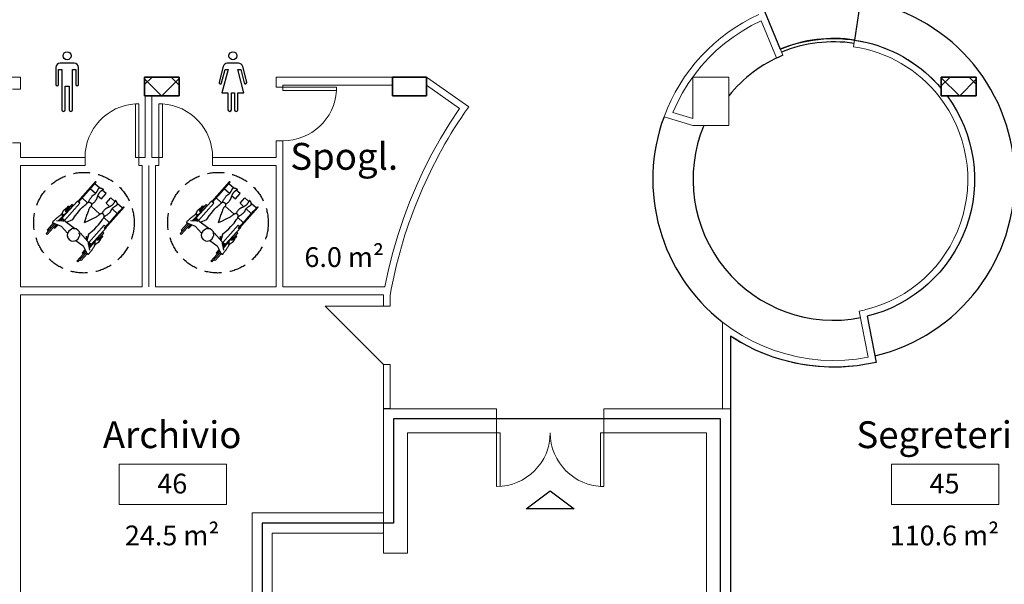
# Model space of a CAD drawing. Units: millimetres. Extents: x -14356 to 77379, y -15083 to 24989.
# Drawn here: x 50037 to 51506, y 3392 to 4233 of the extents above; entities that cross this region are included whole.
import ezdxf

# ---------------------------------------------------------------- set-up
doc = ezdxf.new("R2010")
doc.units = ezdxf.units.MM
doc.linetypes.add('HIDDEN', pattern=[0.375, 0.25, -0.125])
for name, color, linetype, lineweight in [('A-AREAIDM', 2, 'Continuous', 9), ('A-DOORSYM', 1, 'Continuous', 9), ('A-WALL', 2, 'Continuous', 9), ('S-COLSPRM', 6, 'Continuous', 9)]:
    doc.layers.add(name, color=color, linetype=linetype, lineweight=lineweight)
for name, color, linetype in [('arredamento', 6, 'Continuous'), ('simboli', 2, 'Continuous'), ('SUL', 30, 'Continuous')]:
    doc.layers.add(name, color=color, linetype=linetype)
doc.layers.add('superfici', color=84, linetype='Continuous', plot=False)
doc.layers.add('zcostruz', color=21, linetype='Continuous', plot=False)

# ---------------------------------------------------------------- blocks, each defined once
blk = doc.blocks.new('M_Doppio riquadro - 1600 x 2100 mm_1-261-Livello 2')
at = {"layer": 'A-DOORSYM', "lineweight": 18}
for p, q in [((-80, 98), (-74.9, 98)), ((-80, 18), (-80, 98)), ((-74.9, 18), (-74.9, 98)), ((74.9, 18), (74.9, 97.8)), ((80, 18), (80, 98)), ((-80, 18), (-74.9, 18)), ((80, 18), (74.9, 18))]:
    blk.add_line(p, q, dxfattribs=at)
at = {"layer": 'A-DOORSYM'}
for centre, start, end in [((-80, 18), 0, 90), ((80, 18), 90, 180)]:
    blk.add_arc(centre, 80, start, end, dxfattribs=at)
blk = doc.blocks.new('M_Cemento-Rettangolare-Pilastro-var - 300 x 450 mm_1-5-Livello 2')
at = {"layer": 'S-COLSPRM'}
h = blk.add_hatch(dxfattribs=at)
h.set_pattern_fill('FP1_11', color=256, style=0, pattern_type=2)
h.set_pattern_definition([(45, (-47.747, 25.575), (-21.213, 21.213), []), (135, (-47.747, 25.575), (-21.213, -21.213), [])])
h.paths.add_polyline_path([(25.75, 14), (-25.75, 14), (-25.75, -14), (25.75, -14)], flags=0)
at = {"layer": 'S-COLSPRM', "lineweight": 35}
for p, q in [((25.75, 14), (-25.75, 14)), ((-25.75, 14), (-25.75, -14)), ((25.75, -14), (25.75, 14)), ((-25.75, -14), (25.75, -14))]:
    blk.add_line(p, q, dxfattribs=at)
blk = doc.blocks.new('M_Riquadro singolo - 80 x 210 mm_1-51-Livello 2')
at = {"layer": 'A-DOORSYM', "lineweight": 18}
for p, q in [((34.9, 6), (34.9, 86)), ((40, 86), (34.9, 86)), ((40, 6), (40, 86)), ((40, 6), (34.9, 6))]:
    blk.add_line(p, q, dxfattribs=at)
at = {"layer": 'A-DOORSYM'}
blk.add_arc((40, 6), 80.2, 93.6474, 180, dxfattribs=at)
blk = doc.blocks.new('M_Riquadro singolo - 80 x 210 mm_1-147-Livello 2')
at = {"layer": 'A-DOORSYM', "lineweight": 18}
for p, q in [((34.9, -6), (34.9, -86)), ((40, -6), (34.9, -6)), ((40, -6), (40, -86)), ((40, -86), (34.9, -86))]:
    blk.add_line(p, q, dxfattribs=at)
at = {"layer": 'A-DOORSYM'}
blk.add_arc((40, -6), 80.2, 180, 266.3526, dxfattribs=at)
blk = doc.blocks.new('M_Cemento-Rettangolare-Pilastro-var - 300 x 450 mm_1-8-Livello 2')
at = {"layer": 'S-COLSPRM'}
h = blk.add_hatch(dxfattribs=at)
h.set_pattern_fill('FP1_9', color=256, style=0, pattern_type=2)
h.set_pattern_definition([(45, (-2.535, 25.575), (-21.213, 21.213), []), (135, (-2.535, 25.575), (-21.213, -21.213), [])])
h.paths.add_polyline_path([(26, 14), (-26, 14), (-26, -14), (26, -14)], flags=0)
at = {"layer": 'S-COLSPRM', "lineweight": 35}
for p, q in [((26, 14), (-26, 14)), ((-26, 14), (-26, -14)), ((26, -14), (26, 14)), ((-26, -14), (26, -14))]:
    blk.add_line(p, q, dxfattribs=at)
blk = doc.blocks.new('Porta Una  Anta - Bugne e Incasso _5_ - 80 x 210 cm netto_1-56-Livello 2')
at = {"layer": 'A-DOORSYM', "lineweight": 18}
for p, q in [((70.2, 92), (-16.8, 5)), ((70.2, 92), (-16.8, 5)), ((70.2, 5), (70.2, 92))]:
    blk.add_line(p, q, dxfattribs=at)
blk = doc.blocks.new('M_Riquadro singolo - 80 x 210 mm_1-50-Livello 2')
at = {"layer": 'A-DOORSYM', "lineweight": 18}
for p, q in [((34.9, -5), (34.9, -85)), ((40, -5), (34.9, -5)), ((40, -5), (40, -85)), ((40, -85), (34.9, -85))]:
    blk.add_line(p, q, dxfattribs=at)
at = {"layer": 'A-DOORSYM'}
blk.add_arc((40, -5), 80.2, 180, 266.3526, dxfattribs=at)
blk = doc.blocks.new('M_Etichetta locale - Etichetta locale con area_1-76204-Livello 2')
at = {"layer": 'A-AREAIDM'}
for p, q in [((-0.8, 0.3), (-0.8, -0.3)), ((-0.8, 0.3), (0.8, 0.3)), ((0.8, 0.3), (0.8, -0.3)), ((-0.8, -0.3), (0.8, -0.3))]:
    blk.add_line(p, q, dxfattribs=at)

msp = doc.modelspace()

# ---------------------------------------------------------------- linework, layer by layer
at = {"layer": 'A-WALL'}
for p, q in [((51175.25, 4180.34), (51136.82, 4273.73)), ((51143.25, 4231.84), (51166.01, 4176.53)), ((51282.47, 4203.07), (51280.99, 4193.18)), ((51166.01, 4176.53), (51175.25, 4180.34)), ((50037.86, 4147.99), (49785.86, 4147.99)), ((50037.86, 4129.99), (50037.86, 4147.99)), ((50592.86, 4147.99), (50419.36, 4147.99)), ((50419.36, 4147.99), (50419.36, 4132.99)), ((50706.63, 4103.62), (50643.86, 4147.99)), ((51094.86, 4147.99), (51040.86, 4147.99)), ((51040.86, 4147.99), (51040.86, 4085.97)), ((51094.86, 4075.49), (51094.86, 4147.99)), ((50025.86, 4129.99), (50037.86, 4129.99)), ((50419.36, 4132.99), (50429.36, 4132.99)), ((50429.36, 4135.99), (50592.86, 4135.99)), ((50429.36, 4132.99), (50429.36, 4135.99)), ((50643.86, 4135.75), (50692.75, 4101.18)), ((50223.61, 4119.99), (50223.61, 4027.99)), ((50233.61, 4027.99), (50233.61, 4119.99)), ((50998.04, 4088.82), (51040.86, 4075.49)), ((51040.86, 4085.97), (51011.27, 4095.18)), ((51040.86, 4075.49), (51094.86, 4075.49)), ((50037.86, 4049.99), (50025.86, 4049.99)), ((50037.86, 4027.99), (50037.86, 4049.99)), ((50419.36, 4052.99), (50419.36, 4027.99)), ((50429.36, 4052.99), (50419.36, 4052.99)), ((50429.36, 3834.99), (50429.36, 4052.99)), ((50134.36, 4027.99), (50037.86, 4027.99)), ((50134.36, 4015.99), (50134.36, 4027.99)), ((50223.61, 4027.99), (50214.36, 4027.99)), ((50214.36, 4027.99), (50214.36, 4015.99)), ((50244.36, 4027.99), (50233.61, 4027.99)), ((50244.36, 4015.99), (50244.36, 4027.99)), ((50419.36, 4027.99), (50324.36, 4027.99)), ((50324.36, 4027.99), (50324.36, 4015.99)), ((50037.86, 3834.99), (50037.86, 4015.99)), ((50037.86, 4015.99), (50134.36, 4015.99)), ((50214.36, 4015.99), (50219.36, 4015.99)), ((50219.36, 4015.99), (50219.36, 3834.99)), ((50229.36, 4015.99), (50229.36, 3834.99)), ((50239.36, 4015.99), (50244.36, 4015.99)), ((50239.36, 3834.99), (50239.36, 4015.99)), ((50324.36, 4015.99), (50419.36, 4015.99)), ((50419.36, 4015.99), (50419.36, 3834.99)), ((50219.36, 3834.99), (50037.86, 3834.99)), ((50419.36, 3834.99), (50239.36, 3834.99)), ((50581.52, 3834.99), (50429.36, 3834.99)), ((50037.86, 3822.99), (50579.36, 3822.99)), ((50037.86, 3297.99), (50037.86, 3822.99)), ((50579.36, 3822.99), (50579.36, 3806.3)), ((50589.36, 3806.3), (50589.36, 3822.36)), ((50579.36, 3806.3), (50589.36, 3806.3)), ((51289.46, 3799.05), (51302.79, 3730.33)), ((51314.48, 3722.59), (51301.13, 3791.37)), ((51085.36, 3782.45), (51085.36, 3653.49)), ((51097.36, 3297.99), (51097.36, 3761.54)), ((50589.36, 3719.3), (50579.36, 3719.3)), ((50579.36, 3719.3), (50579.36, 3497.99)), ((50589.36, 3653.49), (50589.36, 3719.3)), ((50748.25, 3653.49), (50589.36, 3653.49)), ((50748.25, 3617.49), (50748.25, 3653.49)), ((50908.25, 3653.49), (50908.25, 3617.49)), ((50908.25, 3653.49), (51097.36, 3653.49)), ((50615.36, 3617.49), (50748.25, 3617.49)), ((50615.36, 3437.99), (50615.36, 3617.49)), ((50908.25, 3617.49), (51061.36, 3617.49)), ((51061.36, 3617.49), (51061.36, 3251.99)), ((50579.36, 3497.99), (50383.36, 3497.99)), ((50383.36, 3497.99), (50383.36, 3297.99)), ((50413.36, 3467.99), (50579.36, 3467.99)), ((50413.36, 3251.99), (50413.36, 3467.99)), ((50579.36, 3467.99), (50579.36, 3437.99)), ((50579.36, 3437.99), (50615.36, 3437.99))]:
    msp.add_line(p, q, dxfattribs=at)
at = {"layer": 'A-WALL', "lineweight": 9}
msp.add_line((50579.36, 3467.99), (50579.36, 3497.99), dxfattribs=at)
at = {"layer": 'A-WALL'}
for points in [[(51011.28, 4095.18), (51017.96, 4109.94), (51025.55, 4124.26), (51034.01, 4138.07), (51043.32, 4151.34), (51053.44, 4163.99), (51064.33, 4175.99), (51075.94, 4187.3), (51088.24, 4197.85), (51101.17, 4207.62), (51114.68, 4216.56), (51128.73, 4224.65), (51143.25, 4231.84)], [(50692.75, 4101.18), (50678.21, 4079.13), (50664.52, 4056.55), (50651.67, 4033.47), (50639.7, 4009.93), (50628.62, 3985.96), (50618.43, 3961.59), (50609.17, 3936.86), (50600.83, 3911.8), (50593.44, 3886.44), (50587, 3860.83), (50581.52, 3835)], [(51302.78, 3730.33), (51285.28, 3727.53), (51267.63, 3725.88), (51249.91, 3725.39), (51232.19, 3726.07), (51214.56, 3727.91), (51197.08, 3730.9), (51179.84, 3735.03), (51162.91, 3740.29), (51146.36, 3746.64), (51130.26, 3754.07), (51114.68, 3762.54), (51099.69, 3772.01), (51085.36, 3782.45)], [(51097.36, 3761.54), (51112.21, 3752.41), (51127.61, 3744.22), (51143.48, 3737), (51159.78, 3730.79), (51176.42, 3725.6), (51193.36, 3721.46), (51210.53, 3718.38), (51227.85, 3716.38), (51245.26, 3715.45), (51262.7, 3715.62), (51280.09, 3716.86), (51297.37, 3719.19), (51314.48, 3722.59)]]:
    msp.add_lwpolyline(points, dxfattribs=at)
for centre, radius, start, end in [((51251.36, 3995.39), 270, 114.48966, 159.75341), ((51251.36, 3995.39), 210, 40.1099, 81.48038), ((51251.36, 3995.39), 200, 38.11625, 81.48038), ((51251.36, 3995.39), 200, 283.84656, 38.11625), ((51251.36, 3995.39), 210, 283.70998, 36.4247), ((51275.74, 3701.25), 696.99, 144.73982, 145.5619), ((51275.74, 3701.25), 696.99, 145.5619, 169.99349), ((51251.36, 3995.39), 200, 280.98058, 283.84656)]:
    msp.add_arc(centre, radius, start, end, dxfattribs=at)
at = {"layer": 'arredamento', "linetype": 'Continuous'}
for p, q in [((51291.36, 4262.41), (51282.47, 4203.07)), ((50090.58, 4162.37), (50090.58, 4136.93)), ((50117.98, 4168.62), (50096.83, 4168.62)), ((50124.23, 4136.93), (50124.23, 4162.37)), ((50340.28, 4163.85), (50334.17, 4140.17)), ((50363.18, 4168.62), (50346.44, 4168.62)), ((50375.45, 4140.17), (50369.34, 4163.85)), ((50148.87, 3989.16), (50156.08, 3982.69)), ((50348.87, 3989.16), (50356.08, 3982.69)), ((50137.81, 3960.3), (50129.6, 3967.67)), ((50149.62, 3974.11), (50141.72, 3981.19)), ((50158.46, 3966.17), (50165.61, 3974.15)), ((50178.65, 3962.33), (50172.73, 3967.64)), ((50337.81, 3960.3), (50329.6, 3967.67)), ((50349.62, 3974.11), (50341.72, 3981.19)), ((50358.46, 3966.17), (50365.61, 3974.15)), ((50378.65, 3962.33), (50372.73, 3967.64)), ((50114.62, 3957.78), (50105.59, 3947.72)), ((50143.42, 3955.27), (50156.43, 3943.6)), ((50189.53, 3952.7), (50182.34, 3959.14)), ((50314.62, 3957.78), (50305.59, 3947.72)), ((50343.42, 3955.27), (50356.43, 3943.6)), ((50389.53, 3952.7), (50382.34, 3959.14)), ((50094.56, 3934.11), (50101.3, 3941.01)), ((50170.26, 3931.2), (50162.03, 3938.58)), ((50174.2, 3935.6), (50185.57, 3948.28)), ((50175.2, 3934.71), (50183.67, 3944.16)), ((50294.56, 3934.11), (50301.3, 3941.01)), ((50370.26, 3931.2), (50362.03, 3938.58)), ((50374.2, 3935.6), (50385.57, 3948.28)), ((50375.2, 3934.71), (50383.67, 3944.16)), ((50091.39, 3934.3), (50102.63, 3933.62)), ((50097.54, 3933.93), (50100.21, 3936.9)), ((50099.24, 3933.83), (50101.2, 3936.01)), ((50104.58, 3932.98), (50118.64, 3922.82)), ((50106.34, 3931.4), (50115.96, 3935.72)), ((50291.39, 3934.3), (50302.63, 3933.62)), ((50297.54, 3933.93), (50300.21, 3936.9)), ((50299.24, 3933.83), (50301.2, 3936.01)), ((50304.58, 3932.98), (50318.64, 3922.82)), ((50306.34, 3931.4), (50315.96, 3935.72)), ((50113.84, 3921.23), (50109.82, 3918.35)), ((50123.37, 3906.19), (50125.8, 3910.5)), ((50138.48, 3902.58), (50126.86, 3915.45)), ((50162.05, 3915.24), (50153.02, 3905.17)), ((50313.84, 3921.23), (50309.82, 3918.35)), ((50323.37, 3906.19), (50325.8, 3910.5)), ((50338.48, 3902.58), (50326.86, 3915.45)), ((50362.05, 3915.24), (50353.02, 3905.17)), ((50141.23, 3889.6), (50139.33, 3900.7)), ((50139.91, 3897.36), (50141.86, 3899.54)), ((50140.19, 3895.68), (50142.86, 3898.65)), ((50140.69, 3892.74), (50146.83, 3900.19)), ((50341.23, 3889.6), (50339.33, 3900.7)), ((50339.91, 3897.36), (50341.86, 3899.54)), ((50340.19, 3895.68), (50342.86, 3898.65)), ((50340.69, 3892.74), (50346.83, 3900.19))]:
    msp.add_line(p, q, dxfattribs=at)
for points in [[(50094.61, 4136.93), (50094.61, 4159.42), (50099.35, 4159.42), (50099.35, 4099.17)], [(50115.46, 4099.17), (50115.46, 4159.42), (50120.2, 4159.42), (50120.2, 4136.93)], [(50337.91, 4139.21), (50343.12, 4159.42), (50347.48, 4159.42), (50338.45, 4124.39), (50347.43, 4124.39), (50347.43, 4099.17)], [(50362.19, 4099.17), (50362.19, 4124.39), (50371.17, 4124.39), (50362.14, 4159.42), (50366.5, 4159.42), (50371.71, 4139.21)], [(50104.55, 4099.17), (50104.55, 4134.39), (50110.26, 4134.39), (50110.26, 4099.17)], [(50352.63, 4099.17), (50352.63, 4124.39), (50356.99, 4124.39), (50356.99, 4099.17)], [(50150.62, 3991.11), (50124.19, 3961.64), (50123.19, 3962.53), (50149.62, 3992), (50132.61, 3973.04)], [(50133.54, 3972.07), (50150.62, 3991.11), (50149.62, 3992)], [(50139.2, 3961.63), (50139.79, 3962.77), (50140.37, 3963.84), (50140.94, 3964.86), (50141.49, 3965.81), (50142.03, 3966.7), (50142.55, 3967.52), (50143.06, 3968.29), (50143.56, 3968.99), (50144.04, 3969.62), (50144.51, 3970.2), (50144.97, 3970.71), (50145.41, 3971.16), (50145.84, 3971.55), (50146.26, 3971.87), (50146.66, 3972.14), (50147.05, 3972.34), (50147.42, 3972.51), (50147.79, 3972.71), (50148.15, 3972.93), (50148.5, 3973.17), (50148.85, 3973.42), (50149.18, 3973.7), (50149.51, 3973.99), (50149.83, 3974.31), (50150.14, 3974.64), (50150.44, 3975), (50150.73, 3975.37), (50151.02, 3975.77), (50151.29, 3976.18), (50151.56, 3976.61), (50151.82, 3977.07), (50152.07, 3977.54), (50152.31, 3978.01), (50152.55, 3978.46), (50152.77, 3978.88), (50152.98, 3979.28), (50153.19, 3979.66), (50153.38, 3980.02), (50153.56, 3980.35), (50153.74, 3980.66), (50153.9, 3980.94), (50154.06, 3981.21), (50154.2, 3981.45), (50154.34, 3981.67), (50154.46, 3981.86), (50154.58, 3982.03), (50154.68, 3982.18), (50154.78, 3982.3), (50154.88, 3982.41), (50155, 3982.5), (50155.14, 3982.57), (50155.3, 3982.63), (50155.48, 3982.67), (50155.68, 3982.69), (50155.9, 3982.7), (50156.14, 3982.69), (50156.4, 3982.67), (50156.68, 3982.62), (50156.98, 3982.57), (50157.3, 3982.49), (50157.64, 3982.4), (50158, 3982.3), (50158.37, 3982.18), (50158.77, 3982.04), (50159.16, 3981.89), (50159.52, 3981.75), (50159.85, 3981.61), (50160.13, 3981.47), (50160.39, 3981.34), (50160.61, 3981.21), (50160.8, 3981.09), (50160.95, 3980.96), (50161.07, 3980.84), (50161.15, 3980.73), (50161.2, 3980.61), (50161.22, 3980.5), (50161.2, 3980.4), (50161.15, 3980.29), (50161.06, 3980.19), (50160.94, 3980.09), (50160.8, 3979.99), (50160.64, 3979.88), (50160.48, 3979.76), (50160.31, 3979.63), (50160.13, 3979.5), (50159.94, 3979.35), (50159.74, 3979.19), (50159.53, 3979.03), (50159.31, 3978.85), (50159.07, 3978.66), (50158.83, 3978.47), (50158.58, 3978.27), (50158.32, 3978.05), (50158.06, 3977.83), (50157.78, 3977.6), (50157.49, 3977.36), (50157.2, 3977.11), (50156.92, 3976.86), (50156.65, 3976.61), (50156.39, 3976.37), (50156.13, 3976.12), (50155.89, 3975.86), (50155.66, 3975.61), (50155.44, 3975.36), (50155.22, 3975.11), (50155.02, 3974.85), (50154.82, 3974.6), (50154.63, 3974.34), (50154.46, 3974.08), (50154.29, 3973.82), (50154.13, 3973.57), (50153.98, 3973.31), (50153.84, 3973.04), (50153.69, 3972.75), (50153.55, 3972.45), (50153.4, 3972.13), (50153.25, 3971.79), (50153.09, 3971.43), (50152.94, 3971.06), (50152.78, 3970.67), (50152.63, 3970.26), (50152.47, 3969.83), (50152.31, 3969.39), (50152.15, 3968.93), (50151.99, 3968.45), (50151.82, 3967.96), (50151.66, 3967.44), (50151.49, 3966.91), (50151.3, 3966.38), (50151.08, 3965.84), (50150.83, 3965.3), (50150.53, 3964.77), (50150.21, 3964.24), (50149.85, 3963.71), (50149.45, 3963.18), (50149.02, 3962.65), (50148.55, 3962.13), (50148.05, 3961.6), (50147.51, 3961.08), (50146.94, 3960.56), (50146.33, 3960.04), (50145.69, 3959.52), (50145.01, 3959.01), (50144.3, 3958.49)], [(50350.62, 3991.11), (50324.19, 3961.64), (50323.19, 3962.53), (50349.62, 3992), (50332.61, 3973.04)], [(50333.54, 3972.07), (50350.62, 3991.11), (50349.62, 3992)], [(50339.2, 3961.63), (50339.79, 3962.77), (50340.37, 3963.84), (50340.94, 3964.86), (50341.49, 3965.81), (50342.03, 3966.7), (50342.55, 3967.52), (50343.06, 3968.29), (50343.56, 3968.99), (50344.04, 3969.62), (50344.51, 3970.2), (50344.97, 3970.71), (50345.41, 3971.16), (50345.84, 3971.55), (50346.26, 3971.87), (50346.66, 3972.14), (50347.05, 3972.34), (50347.42, 3972.51), (50347.79, 3972.71), (50348.15, 3972.93), (50348.5, 3973.17), (50348.85, 3973.42), (50349.18, 3973.7), (50349.51, 3973.99), (50349.83, 3974.31), (50350.14, 3974.64), (50350.44, 3975), (50350.73, 3975.37), (50351.02, 3975.77), (50351.29, 3976.18), (50351.56, 3976.61), (50351.82, 3977.07), (50352.07, 3977.54), (50352.31, 3978.01), (50352.55, 3978.46), (50352.77, 3978.88), (50352.98, 3979.28), (50353.19, 3979.66), (50353.38, 3980.02), (50353.56, 3980.35), (50353.74, 3980.66), (50353.9, 3980.94), (50354.06, 3981.21), (50354.2, 3981.45), (50354.34, 3981.67), (50354.46, 3981.86), (50354.58, 3982.03), (50354.68, 3982.18), (50354.78, 3982.3), (50354.88, 3982.41), (50355, 3982.5), (50355.14, 3982.57), (50355.3, 3982.63), (50355.48, 3982.67), (50355.68, 3982.69), (50355.9, 3982.7), (50356.14, 3982.69), (50356.4, 3982.67), (50356.68, 3982.62), (50356.98, 3982.57), (50357.3, 3982.49), (50357.64, 3982.4), (50358, 3982.3), (50358.37, 3982.18), (50358.77, 3982.04), (50359.16, 3981.89), (50359.52, 3981.75), (50359.85, 3981.61), (50360.13, 3981.47), (50360.39, 3981.34), (50360.61, 3981.21), (50360.8, 3981.09), (50360.95, 3980.96), (50361.07, 3980.84), (50361.15, 3980.73), (50361.2, 3980.61), (50361.22, 3980.5), (50361.2, 3980.4), (50361.15, 3980.29), (50361.06, 3980.19), (50360.94, 3980.09), (50360.8, 3979.99), (50360.64, 3979.88), (50360.48, 3979.76), (50360.31, 3979.63), (50360.13, 3979.5), (50359.94, 3979.35), (50359.74, 3979.19), (50359.53, 3979.03), (50359.31, 3978.85), (50359.07, 3978.66), (50358.83, 3978.47), (50358.58, 3978.27), (50358.32, 3978.05), (50358.06, 3977.83), (50357.78, 3977.6), (50357.49, 3977.36), (50357.2, 3977.11), (50356.92, 3976.86), (50356.65, 3976.61), (50356.39, 3976.37), (50356.13, 3976.12), (50355.89, 3975.86), (50355.66, 3975.61), (50355.44, 3975.36), (50355.22, 3975.11), (50355.02, 3974.85), (50354.82, 3974.6), (50354.63, 3974.34), (50354.46, 3974.08), (50354.29, 3973.82), (50354.13, 3973.57), (50353.98, 3973.31), (50353.84, 3973.04), (50353.69, 3972.75), (50353.55, 3972.45), (50353.4, 3972.13), (50353.25, 3971.79), (50353.09, 3971.43), (50352.94, 3971.06), (50352.78, 3970.67), (50352.63, 3970.26), (50352.47, 3969.83), (50352.31, 3969.39), (50352.15, 3968.93), (50351.99, 3968.45), (50351.82, 3967.96), (50351.66, 3967.44), (50351.49, 3966.91), (50351.3, 3966.38), (50351.08, 3965.84), (50350.83, 3965.3), (50350.53, 3964.77), (50350.21, 3964.24), (50349.85, 3963.71), (50349.45, 3963.18), (50349.02, 3962.65), (50348.55, 3962.13), (50348.05, 3961.6), (50347.51, 3961.08), (50346.94, 3960.56), (50346.33, 3960.04), (50345.69, 3959.52), (50345.01, 3959.01), (50344.3, 3958.49)], [(50152.83, 3971.22), (50158.46, 3966.17), (50165.61, 3974.15), (50159.87, 3979.3)], [(50171.21, 3954.68), (50165.61, 3959.71), (50172.79, 3967.71)], [(50352.83, 3971.22), (50358.46, 3966.17), (50365.61, 3974.15), (50359.87, 3979.3)], [(50371.21, 3954.68), (50365.61, 3959.71), (50372.79, 3967.71)], [(50096.17, 3934.01), (50116.21, 3956.35), (50114.62, 3957.78), (50116.21, 3956.35)], [(50098.73, 3943.28), (50099.87, 3944.54), (50102.09, 3942.55), (50106.45, 3945.47), (50108.94, 3950.2), (50108.49, 3950.75), (50105.67, 3946.55), (50105.53, 3948.51), (50106.58, 3952.03), (50109.88, 3955.71), (50110.67, 3954.99), (50105.87, 3949.63)], [(50099.98, 3944.44), (50101.83, 3948.85), (50106.09, 3952.46), (50107.17, 3952.68)], [(50115.96, 3935.72), (50119.46, 3940.86), (50122.63, 3945.15), (50125.46, 3948.67), (50127.97, 3951.52), (50130.18, 3953.79), (50132.09, 3955.58), (50133.72, 3956.98), (50135.07, 3958.08), (50136.16, 3958.97), (50137.03, 3959.67), (50137.7, 3960.22), (50138.22, 3960.62), (50138.63, 3960.92), (50138.95, 3961.11), (50139.22, 3961.23), (50139.49, 3961.3), (50139.78, 3961.33), (50140.09, 3961.34), (50140.41, 3961.31), (50140.75, 3961.25), (50141.09, 3961.16), (50141.43, 3961.04), (50141.77, 3960.89), (50142.09, 3960.71), (50142.4, 3960.5), (50142.69, 3960.26), (50142.96, 3960), (50143.2, 3959.71), (50143.41, 3959.4), (50143.58, 3959.08), (50143.72, 3958.73), (50143.81, 3958.38), (50143.86, 3958.01), (50143.87, 3957.64), (50143.84, 3957.27), (50143.76, 3956.89), (50143.65, 3956.52), (50143.5, 3956.15), (50143.31, 3955.8), (50143.09, 3955.46), (50142.85, 3955.14), (50142.57, 3954.82), (50142.27, 3954.5), (50141.96, 3954.15), (50141.63, 3953.78), (50141.29, 3953.36), (50140.94, 3952.88), (50140.6, 3952.33), (50140.24, 3951.68), (50139.83, 3950.78), (50139.3, 3949.46), (50138.58, 3947.55), (50137.63, 3944.9), (50136.37, 3941.32), (50134.74, 3936.67), (50132.69, 3930.76)], [(50163.13, 3940.01), (50164.2, 3940.71), (50165.22, 3941.4), (50166.17, 3942.06), (50167.06, 3942.71), (50167.89, 3943.33), (50168.65, 3943.94), (50169.36, 3944.52), (50170.01, 3945.09), (50170.59, 3945.64), (50171.12, 3946.16), (50171.58, 3946.67), (50171.99, 3947.15), (50172.33, 3947.62), (50172.61, 3948.06), (50172.83, 3948.49), (50172.99, 3948.89), (50173.13, 3949.29), (50173.29, 3949.67), (50173.47, 3950.05), (50173.67, 3950.43), (50173.89, 3950.8), (50174.13, 3951.16), (50174.39, 3951.51), (50174.67, 3951.86), (50174.97, 3952.2), (50175.3, 3952.54), (50175.64, 3952.87), (50176, 3953.19), (50176.38, 3953.51), (50176.79, 3953.82), (50177.21, 3954.12), (50177.66, 3954.42), (50178.1, 3954.71), (50178.52, 3954.99), (50178.92, 3955.25), (50179.3, 3955.5), (50179.66, 3955.74), (50179.99, 3955.97), (50180.3, 3956.19), (50180.59, 3956.39), (50180.86, 3956.59), (50181.11, 3956.77), (50181.33, 3956.93), (50181.53, 3957.09), (50181.71, 3957.23), (50181.87, 3957.37), (50182.01, 3957.49), (50182.12, 3957.59), (50182.22, 3957.71), (50182.3, 3957.84), (50182.35, 3957.98), (50182.39, 3958.15), (50182.42, 3958.33), (50182.42, 3958.53), (50182.4, 3958.75), (50182.37, 3958.99), (50182.32, 3959.25), (50182.25, 3959.52), (50182.16, 3959.81), (50182.06, 3960.12), (50181.93, 3960.45), (50181.79, 3960.8), (50181.63, 3961.16), (50181.45, 3961.54), (50181.27, 3961.92), (50181.09, 3962.26), (50180.92, 3962.57), (50180.76, 3962.84), (50180.6, 3963.08), (50180.45, 3963.29), (50180.3, 3963.46), (50180.17, 3963.6), (50180.04, 3963.7), (50179.91, 3963.78), (50179.79, 3963.81), (50179.68, 3963.82), (50179.58, 3963.79), (50179.48, 3963.73), (50179.39, 3963.63), (50179.3, 3963.5), (50179.22, 3963.35), (50179.12, 3963.19), (50179.02, 3963.01), (50178.91, 3962.83), (50178.79, 3962.64), (50178.66, 3962.43), (50178.53, 3962.21), (50178.38, 3961.99), (50178.23, 3961.75), (50178.07, 3961.5), (50177.9, 3961.24), (50177.72, 3960.97), (50177.54, 3960.69), (50177.34, 3960.4), (50177.14, 3960.1), (50176.93, 3959.79), (50176.71, 3959.48), (50176.5, 3959.17), (50176.28, 3958.88), (50176.05, 3958.59), (50175.83, 3958.32), (50175.61, 3958.05), (50175.38, 3957.8), (50175.15, 3957.55), (50174.92, 3957.31), (50174.69, 3957.08), (50174.45, 3956.86), (50174.22, 3956.65), (50173.98, 3956.45), (50173.74, 3956.25), (50173.5, 3956.07), (50173.25, 3955.9), (50173, 3955.72), (50172.73, 3955.55), (50172.44, 3955.37), (50172.14, 3955.19), (50171.82, 3955.01), (50171.48, 3954.82), (50171.12, 3954.63), (50170.75, 3954.44), (50170.36, 3954.24), (50169.95, 3954.04), (50169.53, 3953.83), (50169.08, 3953.63), (50168.63, 3953.42), (50168.15, 3953.2), (50167.66, 3952.99), (50167.15, 3952.77), (50166.63, 3952.53), (50166.12, 3952.25), (50165.61, 3951.94), (50165.11, 3951.6), (50164.61, 3951.22), (50164.12, 3950.81), (50163.64, 3950.36), (50163.16, 3949.88), (50162.68, 3949.36), (50162.21, 3948.81), (50161.75, 3948.22), (50161.29, 3947.6), (50160.83, 3946.94), (50160.38, 3946.25), (50159.94, 3945.53), (50159.5, 3944.76)], [(50191.31, 3954.67), (50192.3, 3953.78), (50183.2, 3943.64), (50174.02, 3952.06)], [(50296.17, 3934.01), (50316.21, 3956.35), (50314.62, 3957.78), (50316.21, 3956.35)], [(50298.73, 3943.28), (50299.87, 3944.54), (50302.09, 3942.55), (50306.45, 3945.47), (50308.94, 3950.2), (50308.49, 3950.75), (50305.67, 3946.55), (50305.53, 3948.51), (50306.58, 3952.03), (50309.88, 3955.71), (50310.67, 3954.99), (50305.87, 3949.63)], [(50299.98, 3944.44), (50301.83, 3948.85), (50306.09, 3952.46), (50307.17, 3952.68)], [(50315.96, 3935.72), (50319.46, 3940.86), (50322.63, 3945.15), (50325.46, 3948.67), (50327.97, 3951.52), (50330.18, 3953.79), (50332.09, 3955.58), (50333.72, 3956.98), (50335.07, 3958.08), (50336.16, 3958.97), (50337.03, 3959.67), (50337.7, 3960.22), (50338.22, 3960.62), (50338.63, 3960.92), (50338.95, 3961.11), (50339.22, 3961.23), (50339.49, 3961.3), (50339.78, 3961.33), (50340.09, 3961.34), (50340.41, 3961.31), (50340.75, 3961.25), (50341.09, 3961.16), (50341.43, 3961.04), (50341.77, 3960.89), (50342.09, 3960.71), (50342.4, 3960.5), (50342.69, 3960.26), (50342.96, 3960), (50343.2, 3959.71), (50343.41, 3959.4), (50343.58, 3959.08), (50343.72, 3958.73), (50343.81, 3958.38), (50343.86, 3958.01), (50343.87, 3957.64), (50343.84, 3957.27), (50343.76, 3956.89), (50343.65, 3956.52), (50343.5, 3956.15), (50343.31, 3955.8), (50343.09, 3955.46), (50342.85, 3955.14), (50342.57, 3954.82), (50342.27, 3954.5), (50341.96, 3954.15), (50341.63, 3953.78), (50341.29, 3953.36), (50340.94, 3952.88), (50340.6, 3952.33), (50340.24, 3951.68), (50339.83, 3950.78), (50339.3, 3949.46), (50338.58, 3947.55), (50337.63, 3944.9), (50336.37, 3941.32), (50334.74, 3936.67), (50332.69, 3930.76)], [(50363.13, 3940.01), (50364.2, 3940.71), (50365.22, 3941.4), (50366.17, 3942.06), (50367.06, 3942.71), (50367.89, 3943.33), (50368.65, 3943.94), (50369.36, 3944.52), (50370.01, 3945.09), (50370.59, 3945.64), (50371.12, 3946.16), (50371.58, 3946.67), (50371.99, 3947.15), (50372.33, 3947.62), (50372.61, 3948.06), (50372.83, 3948.49), (50372.99, 3948.89), (50373.13, 3949.29), (50373.29, 3949.67), (50373.47, 3950.05), (50373.67, 3950.43), (50373.89, 3950.8), (50374.13, 3951.16), (50374.39, 3951.51), (50374.67, 3951.86), (50374.97, 3952.2), (50375.3, 3952.54), (50375.64, 3952.87), (50376, 3953.19), (50376.38, 3953.51), (50376.79, 3953.82), (50377.21, 3954.12), (50377.66, 3954.42), (50378.1, 3954.71), (50378.52, 3954.99), (50378.92, 3955.25), (50379.3, 3955.5), (50379.66, 3955.74), (50379.99, 3955.97), (50380.3, 3956.19), (50380.59, 3956.39), (50380.86, 3956.59), (50381.11, 3956.77), (50381.33, 3956.93), (50381.53, 3957.09), (50381.71, 3957.23), (50381.87, 3957.37), (50382.01, 3957.49), (50382.12, 3957.59), (50382.22, 3957.71), (50382.3, 3957.84), (50382.35, 3957.98), (50382.39, 3958.15), (50382.42, 3958.33), (50382.42, 3958.53), (50382.4, 3958.75), (50382.37, 3958.99), (50382.32, 3959.25), (50382.25, 3959.52), (50382.16, 3959.81), (50382.06, 3960.12), (50381.93, 3960.45), (50381.79, 3960.8), (50381.63, 3961.16), (50381.45, 3961.54), (50381.27, 3961.92), (50381.09, 3962.26), (50380.92, 3962.57), (50380.76, 3962.84), (50380.6, 3963.08), (50380.45, 3963.29), (50380.3, 3963.46), (50380.17, 3963.6), (50380.04, 3963.7), (50379.91, 3963.78), (50379.79, 3963.81), (50379.68, 3963.82), (50379.58, 3963.79), (50379.48, 3963.73), (50379.39, 3963.63), (50379.3, 3963.5), (50379.22, 3963.35), (50379.12, 3963.19), (50379.02, 3963.01), (50378.91, 3962.83), (50378.79, 3962.64), (50378.66, 3962.43), (50378.53, 3962.21), (50378.38, 3961.99), (50378.23, 3961.75), (50378.07, 3961.5), (50377.9, 3961.24), (50377.72, 3960.97), (50377.54, 3960.69), (50377.34, 3960.4), (50377.14, 3960.1), (50376.93, 3959.79), (50376.71, 3959.48), (50376.5, 3959.17), (50376.28, 3958.88), (50376.05, 3958.59), (50375.83, 3958.32), (50375.61, 3958.05), (50375.38, 3957.8), (50375.15, 3957.55), (50374.92, 3957.31), (50374.69, 3957.08), (50374.45, 3956.86), (50374.22, 3956.65), (50373.98, 3956.45), (50373.74, 3956.25), (50373.5, 3956.07), (50373.25, 3955.9), (50373, 3955.72), (50372.73, 3955.55), (50372.44, 3955.37), (50372.14, 3955.19), (50371.82, 3955.01), (50371.48, 3954.82), (50371.12, 3954.63), (50370.75, 3954.44), (50370.36, 3954.24), (50369.95, 3954.04), (50369.53, 3953.83), (50369.08, 3953.63), (50368.63, 3953.42), (50368.15, 3953.2), (50367.66, 3952.99), (50367.15, 3952.77), (50366.63, 3952.53), (50366.12, 3952.25), (50365.61, 3951.94), (50365.11, 3951.6), (50364.61, 3951.22), (50364.12, 3950.81), (50363.64, 3950.36), (50363.16, 3949.88), (50362.68, 3949.36), (50362.21, 3948.81), (50361.75, 3948.22), (50361.29, 3947.6), (50360.83, 3946.94), (50360.38, 3946.25), (50359.94, 3945.53), (50359.5, 3944.76)], [(50391.31, 3954.67), (50392.3, 3953.78), (50383.2, 3943.64), (50374.02, 3952.06)], [(50086.4, 3932.53), (50087.22, 3933.36), (50088.02, 3934.16), (50088.81, 3934.93), (50089.59, 3935.68), (50090.36, 3936.41), (50091.13, 3937.1), (50091.88, 3937.77), (50092.62, 3938.42), (50093.35, 3939.04), (50094.07, 3939.64), (50094.78, 3940.2), (50095.48, 3940.75), (50096.17, 3941.27), (50096.85, 3941.76), (50097.52, 3942.22), (50098.18, 3942.66)], [(50098.18, 3942.66), (50098.73, 3943.28), (50101.28, 3940.99), (50102.09, 3942.55)], [(50139.97, 3914.18), (50144.71, 3918.22), (50148.62, 3921.83), (50151.82, 3925.03), (50154.38, 3927.84), (50156.4, 3930.28), (50157.97, 3932.37), (50159.18, 3934.14), (50160.13, 3935.6), (50160.89, 3936.79), (50161.5, 3937.72), (50161.97, 3938.45), (50162.32, 3939.02), (50162.56, 3939.45), (50162.72, 3939.79), (50162.81, 3940.08), (50162.85, 3940.35), (50162.85, 3940.64), (50162.82, 3940.95), (50162.76, 3941.27), (50162.67, 3941.59), (50162.54, 3941.92), (50162.39, 3942.25), (50162.2, 3942.57), (50161.99, 3942.87), (50161.74, 3943.16), (50161.47, 3943.42), (50161.18, 3943.66), (50160.87, 3943.86), (50160.54, 3944.04), (50160.2, 3944.18), (50159.84, 3944.28), (50159.48, 3944.33), (50159.11, 3944.34), (50158.74, 3944.31), (50158.36, 3944.24), (50157.98, 3944.13), (50157.6, 3944), (50157.22, 3943.83), (50156.85, 3943.65), (50156.47, 3943.44), (50156.1, 3943.22), (50155.73, 3942.98), (50155.35, 3942.72), (50154.96, 3942.43), (50154.55, 3942.12), (50154.12, 3941.77), (50153.67, 3941.4), (50153.17, 3940.98), (50152.61, 3940.52), (50151.84, 3939.95), (50150.67, 3939.21), (50148.93, 3938.24), (50146.44, 3936.98), (50143.02, 3935.35), (50138.5, 3933.3), (50132.69, 3930.76)], [(50286.4, 3932.53), (50287.22, 3933.36), (50288.02, 3934.16), (50288.81, 3934.93), (50289.59, 3935.68), (50290.36, 3936.41), (50291.13, 3937.1), (50291.88, 3937.77), (50292.62, 3938.42), (50293.35, 3939.04), (50294.07, 3939.64), (50294.78, 3940.2), (50295.48, 3940.75), (50296.17, 3941.27), (50296.85, 3941.76), (50297.52, 3942.22), (50298.18, 3942.66)], [(50298.18, 3942.66), (50298.73, 3943.28), (50301.28, 3940.99), (50302.09, 3942.55)], [(50339.97, 3914.18), (50344.71, 3918.22), (50348.62, 3921.83), (50351.82, 3925.03), (50354.38, 3927.84), (50356.4, 3930.28), (50357.97, 3932.37), (50359.18, 3934.14), (50360.13, 3935.6), (50360.89, 3936.79), (50361.5, 3937.72), (50361.97, 3938.45), (50362.32, 3939.02), (50362.56, 3939.45), (50362.72, 3939.79), (50362.81, 3940.08), (50362.85, 3940.35), (50362.85, 3940.64), (50362.82, 3940.95), (50362.76, 3941.27), (50362.67, 3941.59), (50362.54, 3941.92), (50362.39, 3942.25), (50362.2, 3942.57), (50361.99, 3942.87), (50361.74, 3943.16), (50361.47, 3943.42), (50361.18, 3943.66), (50360.87, 3943.86), (50360.54, 3944.04), (50360.2, 3944.18), (50359.84, 3944.28), (50359.48, 3944.33), (50359.11, 3944.34), (50358.74, 3944.31), (50358.36, 3944.24), (50357.98, 3944.13), (50357.6, 3944), (50357.22, 3943.83), (50356.85, 3943.65), (50356.47, 3943.44), (50356.1, 3943.22), (50355.73, 3942.98), (50355.35, 3942.72), (50354.96, 3942.43), (50354.55, 3942.12), (50354.12, 3941.77), (50353.67, 3941.4), (50353.17, 3940.98), (50352.61, 3940.52), (50351.84, 3939.95), (50350.67, 3939.21), (50348.93, 3938.24), (50346.44, 3936.98), (50343.02, 3935.35), (50338.5, 3933.3), (50332.69, 3930.76)], [(50088.88, 3929.09), (50076.01, 3914.73), (50077.6, 3913.3), (50091.02, 3928.27)], [(50086.78, 3929.95), (50077.7, 3919.83), (50078.5, 3919.11)], [(50087.81, 3929.49), (50087.62, 3929.6), (50087.45, 3929.71), (50087.28, 3929.81), (50087.13, 3929.91), (50086.98, 3930.01), (50086.84, 3930.1), (50086.72, 3930.19), (50086.6, 3930.28), (50086.49, 3930.37), (50086.39, 3930.45), (50086.3, 3930.52), (50086.22, 3930.6), (50086.15, 3930.67), (50086.09, 3930.74), (50086.04, 3930.8), (50086, 3930.86), (50085.97, 3930.93), (50085.95, 3930.99), (50085.93, 3931.07), (50085.92, 3931.15), (50085.92, 3931.23), (50085.92, 3931.32), (50085.94, 3931.42), (50085.96, 3931.52), (50085.99, 3931.63), (50086.02, 3931.74), (50086.07, 3931.86), (50086.12, 3931.98), (50086.18, 3932.11), (50086.25, 3932.25), (50086.32, 3932.39), (50086.4, 3932.53)], [(50108.02, 3915.32), (50098.93, 3925.22), (50087.86, 3929.48)], [(50092.09, 3927.85), (50088.02, 3923.32), (50089.02, 3922.43), (50093.43, 3927.34)], [(50099.68, 3937.37), (50103.27, 3934.15), (50101.08, 3936.12)], [(50288.88, 3929.09), (50276.01, 3914.73), (50277.6, 3913.3), (50291.02, 3928.27)], [(50286.78, 3929.95), (50277.7, 3919.83), (50278.5, 3919.11)], [(50287.81, 3929.49), (50287.62, 3929.6), (50287.45, 3929.71), (50287.28, 3929.81), (50287.13, 3929.91), (50286.98, 3930.01), (50286.84, 3930.1), (50286.72, 3930.19), (50286.6, 3930.28), (50286.49, 3930.37), (50286.39, 3930.45), (50286.3, 3930.52), (50286.22, 3930.6), (50286.15, 3930.67), (50286.09, 3930.74), (50286.04, 3930.8), (50286, 3930.86), (50285.97, 3930.93), (50285.95, 3930.99), (50285.93, 3931.07), (50285.92, 3931.15), (50285.92, 3931.23), (50285.92, 3931.32), (50285.94, 3931.42), (50285.96, 3931.52), (50285.99, 3931.63), (50286.02, 3931.74), (50286.07, 3931.86), (50286.12, 3931.98), (50286.18, 3932.11), (50286.25, 3932.25), (50286.32, 3932.39), (50286.4, 3932.53)], [(50308.02, 3915.32), (50298.93, 3925.22), (50287.86, 3929.48)], [(50292.09, 3927.85), (50288.02, 3923.32), (50289.02, 3922.43), (50293.43, 3927.34)], [(50299.68, 3937.37), (50303.27, 3934.15), (50301.08, 3936.12)], [(50125.6, 3914.13), (50125.8, 3917.24), (50123.32, 3919.71), (50120.74, 3921.61), (50117.47, 3921.42)], [(50136.73, 3904.15), (50139.97, 3914.18), (50136.73, 3904.15), (50136.37, 3910.76)], [(50140.42, 3894.33), (50160.46, 3916.67), (50162.05, 3915.24), (50160.46, 3916.67)], [(50149.36, 3897.87), (50150.49, 3899.14), (50148.27, 3901.13), (50150.7, 3905.78), (50155.13, 3908.78), (50155.73, 3908.39), (50151.85, 3905.13), (50153.82, 3905.2), (50157.21, 3906.63), (50160.5, 3910.3), (50159.7, 3911.02), (50154.9, 3905.66)], [(50325.6, 3914.13), (50325.8, 3917.24), (50323.32, 3919.71), (50320.74, 3921.61), (50317.47, 3921.42)], [(50336.73, 3904.15), (50339.97, 3914.18), (50336.73, 3904.15), (50336.37, 3910.76)], [(50340.42, 3894.33), (50360.46, 3916.67), (50362.05, 3915.24), (50360.46, 3916.67)], [(50349.36, 3897.87), (50350.49, 3899.14), (50348.27, 3901.13), (50350.7, 3905.78), (50355.13, 3908.78), (50355.73, 3908.39), (50351.85, 3905.13), (50353.82, 3905.2), (50357.21, 3906.63), (50360.5, 3910.3), (50359.7, 3911.02), (50354.9, 3905.66)], [(50120.55, 3904.07), (50131.4, 3896.08), (50136.82, 3885.57)], [(50143.38, 3898.18), (50139.79, 3901.4), (50141.99, 3899.43)], [(50140.01, 3884.46), (50140.74, 3885.35), (50141.45, 3886.24), (50142.14, 3887.11), (50142.8, 3887.97), (50143.43, 3888.81), (50144.04, 3889.64), (50144.63, 3890.46), (50145.19, 3891.27), (50145.73, 3892.07), (50146.24, 3892.85), (50146.73, 3893.61), (50147.19, 3894.37), (50147.63, 3895.11), (50148.05, 3895.84), (50148.44, 3896.56), (50148.81, 3897.26)], [(50148.81, 3897.26), (50149.36, 3897.87), (50146.81, 3900.16), (50148.27, 3901.13)], [(50150.37, 3899.25), (50154.55, 3901.56), (50157.69, 3906.19), (50157.79, 3907.28)], [(50320.55, 3904.07), (50331.4, 3896.08), (50336.82, 3885.57)], [(50343.38, 3898.18), (50339.79, 3901.4), (50341.99, 3899.43)], [(50340.01, 3884.46), (50340.74, 3885.35), (50341.45, 3886.24), (50342.14, 3887.11), (50342.8, 3887.97), (50343.43, 3888.81), (50344.04, 3889.64), (50344.63, 3890.46), (50345.19, 3891.27), (50345.73, 3892.07), (50346.24, 3892.85), (50346.73, 3893.61), (50347.19, 3894.37), (50347.63, 3895.11), (50348.05, 3895.84), (50348.44, 3896.56), (50348.81, 3897.26)], [(50348.81, 3897.26), (50349.36, 3897.87), (50346.81, 3900.16), (50348.27, 3901.13)], [(50350.37, 3899.25), (50354.55, 3901.56), (50357.69, 3906.19), (50357.79, 3907.28)], [(50136.32, 3886.55), (50123.44, 3872.19), (50121.85, 3873.62), (50135.27, 3888.58)], [(50137.4, 3884.55), (50128.33, 3874.43), (50127.53, 3875.14)], [(50134.74, 3889.6), (50130.68, 3885.07), (50129.68, 3885.96), (50134.09, 3890.87)], [(50136.84, 3885.52), (50136.97, 3885.35), (50137.09, 3885.19), (50137.21, 3885.03), (50137.33, 3884.89), (50137.44, 3884.75), (50137.55, 3884.63), (50137.65, 3884.51), (50137.75, 3884.4), (50137.85, 3884.31), (50137.94, 3884.22), (50138.03, 3884.14), (50138.11, 3884.07), (50138.19, 3884.01), (50138.26, 3883.95), (50138.33, 3883.91), (50138.4, 3883.88), (50138.46, 3883.85), (50138.53, 3883.83), (50138.61, 3883.82), (50138.69, 3883.82), (50138.77, 3883.83), (50138.86, 3883.85), (50138.96, 3883.87), (50139.05, 3883.9), (50139.16, 3883.94), (50139.27, 3883.99), (50139.38, 3884.05), (50139.5, 3884.11), (50139.62, 3884.19), (50139.74, 3884.27), (50139.88, 3884.36), (50140.01, 3884.46)], [(50336.32, 3886.55), (50323.44, 3872.19), (50321.85, 3873.62), (50335.27, 3888.58)], [(50337.4, 3884.55), (50328.33, 3874.43), (50327.53, 3875.14)], [(50334.74, 3889.6), (50330.68, 3885.07), (50329.68, 3885.96), (50334.09, 3890.87)], [(50336.84, 3885.52), (50336.97, 3885.35), (50337.09, 3885.19), (50337.21, 3885.03), (50337.33, 3884.89), (50337.44, 3884.75), (50337.55, 3884.63), (50337.65, 3884.51), (50337.75, 3884.4), (50337.85, 3884.31), (50337.94, 3884.22), (50338.03, 3884.14), (50338.11, 3884.07), (50338.19, 3884.01), (50338.26, 3883.95), (50338.33, 3883.91), (50338.4, 3883.88), (50338.46, 3883.85), (50338.53, 3883.83), (50338.61, 3883.82), (50338.69, 3883.82), (50338.77, 3883.83), (50338.86, 3883.85), (50338.96, 3883.87), (50339.05, 3883.9), (50339.16, 3883.94), (50339.27, 3883.99), (50339.38, 3884.05), (50339.5, 3884.11), (50339.62, 3884.19), (50339.74, 3884.27), (50339.88, 3884.36), (50340.01, 3884.46)]]:
    msp.add_lwpolyline(points, dxfattribs=at)
for points in [[(50126.26, 3959.78), (50122.67, 3963), (50099.68, 3937.37), (50103.27, 3934.15)], [(50162.56, 3922.62), (50191.26, 3954.62), (50192.3, 3953.78), (50163.56, 3921.73)], [(50326.26, 3959.78), (50322.67, 3963), (50299.68, 3937.37), (50303.27, 3934.15)], [(50362.56, 3922.62), (50391.26, 3954.62), (50392.3, 3953.78), (50363.56, 3921.73)], [(50102.47, 3934.87), (50099.68, 3937.37)], [(50162.78, 3927.03), (50166.37, 3923.81), (50143.38, 3898.18), (50139.79, 3901.4)], [(50302.47, 3934.87), (50299.68, 3937.37)], [(50362.78, 3927.03), (50366.37, 3923.81), (50343.38, 3898.18), (50339.79, 3901.4)], [(50140.59, 3900.68), (50143.38, 3898.18)], [(50340.59, 3900.68), (50343.38, 3898.18)]]:
    msp.add_lwpolyline(points, close=True, dxfattribs=at)
for centre in [(50107.4, 4179.6), (50354.81, 4179.6)]:
    msp.add_circle(centre, 5.97, dxfattribs=at)
for centre, radius, start, end in [((51251.36, 3995.39), 270, 283.10313, 81.48038), ((51251.36, 3995.39), 210, 81.48038, 112.36711), ((51251.36, 3995.39), 205, 81.48038, 112.36711), ((51251.36, 3995.39), 200, 112.36711, 141.49099), ((50096.83, 4162.37), 6.25, 90, 180), ((50117.98, 4162.37), 6.25, 0, 90), ((50346.44, 4162.26), 6.36, 90, 165.53677), ((50363.18, 4162.26), 6.36, 14.46323, 90), ((50092.59, 4136.93), 2.02, 180, 0), ((50122.21, 4136.93), 2.02, 180, 0), ((50336.04, 4139.69), 1.93, 165.53677, 345.53677), ((50373.58, 4139.69), 1.93, 194.46323, 14.46323), ((50101.95, 4099.17), 2.6, 180, 0), ((50112.86, 4099.17), 2.6, 180, 0), ((50350.03, 4099.17), 2.6, 180, 0), ((50359.59, 4099.17), 2.6, 180, 0), ((51251.36, 3995.39), 270, 159.75341, 231.92632), ((51251.36, 3995.39), 210, 157.57574, 280.98058), ((50102.87, 3931.06), 2.57, 48.11336, 138.11336), ((50302.87, 3931.06), 2.57, 48.11336, 138.11336), ((50116.59, 3912.27), 9.1, 138.11336, 318.11336), ((50115.75, 3919.51), 2.57, 48.11336, 138.11336), ((50123.88, 3912.22), 2.57, 318.11336, 48.11336), ((50316.59, 3912.27), 9.1, 138.11336, 318.11336), ((50315.75, 3919.51), 2.57, 48.11336, 138.11336), ((50323.88, 3912.22), 2.57, 318.11336, 48.11336), ((50136.76, 3900.66), 2.57, 318.11336, 48.11336), ((50136.76, 3900.66), 2.57, 318.11336, 48.11336), ((50336.76, 3900.66), 2.57, 318.11336, 48.11336), ((50336.76, 3900.66), 2.57, 318.11336, 48.11336)]:
    msp.add_arc(centre, radius, start, end, dxfattribs=at)
at = {"layer": 'S-COLSPRM', "lineweight": 35}
for p, q in [((50643.86, 4147.99), (50592.86, 4147.99)), ((50592.86, 4147.99), (50592.86, 4119.99)), ((50643.86, 4119.99), (50643.86, 4147.99)), ((50592.86, 4119.99), (50643.86, 4119.99))]:
    msp.add_line(p, q, dxfattribs=at)
at = {"layer": 'simboli'}
msp.add_lwpolyline([(50864.06, 3503.94), (50792.44, 3503.94), (50828.25, 3531.25), (50864.06, 3503.94)], dxfattribs=at)
at = {"layer": 'simboli', "linetype": 'HIDDEN', "ltscale": 100}
for centre in [(50132.51, 3930.78), (50332.51, 3930.78)]:
    msp.add_circle(centre, 75, dxfattribs=at)
at = {"layer": 'SUL'}
msp.add_lwpolyline([(50398.36, 3482.99), (50398.36, 3267.99), (50339.36, 3267.99), (46488.86, 3267.99), (46235.61, 3267.99), (46235.61, 3442.84), (46235.61, 3648.49), (45749.11, 3648.49), (45749.11, 3267.99), (44689.86, 3267.99), (44689.86, 5241.99), (51796.86, 5241.99), (51796.86, 5216.99), (51796.86, 4524.96), (51796.86, 4259.22), (51796.86, 4119.99), (51796.86, 3832.92), (52156.36, 3473.42), (52156.36, 3267.99), (51082.36, 3267.99), (51082.36, 3638.49), (50594.36, 3638.49), (50594.36, 3482.99), (50398.36, 3482.99)], close=True, dxfattribs=at)
at = {"layer": 'superfici'}
msp.add_line((50588.86, 3653.49), (50579.36, 3653.49), dxfattribs=at)
at = {"layer": 'zcostruz'}
msp.add_lwpolyline([(51095.36, 4374.49), (51171.45, 4189.59, -0.3259317), (51411.86, 4130.81), (51411.86, 4147.99), (51463.86, 4147.99), (51463.86, 4119.99), (51420.4, 4119.99, -0.5357075), (51301.13, 3791.37), (51314.48, 3722.59, -0.2052469), (51097.36, 3761.54), (51097.36, 3297.99), (52126.36, 3297.99)], format="xyb", dxfattribs=at)

# ---------------------------------------------------------------- block references
at = {"layer": 'A-AREAIDM', "xscale": 99.99999999999993, "yscale": 99.99999999999993, "zscale": 99.99999999999993}
for p in [(50265.16, 3540.67), (51417.55, 3540.67)]:
    msp.add_blockref('M_Etichetta locale - Etichetta locale con area_1-76204-Livello 2', p, dxfattribs=at)
at = {"layer": 'A-DOORSYM'}
for name, p, rotation in [('M_Riquadro singolo - 80 x 210 mm_1-50-Livello 2', (50424.36, 4092.99), 90), ('M_Riquadro singolo - 80 x 210 mm_1-147-Livello 2', (50284.36, 4021.99), 180), ('Porta Una  Anta - Bugne e Incasso _5_ - 80 x 210 cm netto_1-56-Livello 2', (50584.36, 3736.11), 89.9999999999999), ('M_Doppio riquadro - 1600 x 2100 mm_1-261-Livello 2', (50828.25, 3635.49), 180)]:
    msp.add_blockref(name, p, dxfattribs=dict(at, rotation=rotation))
msp.add_blockref('M_Riquadro singolo - 80 x 210 mm_1-51-Livello 2', (50174.36, 4021.99), dxfattribs=at)
at = {"layer": 'S-COLSPRM'}
for name, p in [('M_Cemento-Rettangolare-Pilastro-var - 300 x 450 mm_1-5-Livello 2', (50248.61, 4133.99)), ('M_Cemento-Rettangolare-Pilastro-var - 300 x 450 mm_1-8-Livello 2', (51437.86, 4133.99))]:
    msp.add_blockref(name, p, dxfattribs=at)

# ---------------------------------------------------------------- texts
at = {"layer": 'A-AREAIDM', "attachment_point": 2, "line_spacing_factor": 0.938532}
for s, insert, char_height, width in [('\\fArial|b0|i0|c0|p34|;Spogl.', (50520.85, 4049.7), 40, 98.28), ('\\fArial|b0|i0|c0|p34|;6.0 m²', (50520.85, 3894.26), 29.506, 138.96), ('\\fArial|b0|i0|c0|p34|;Archivio', (50264.11, 3634.69), 40, 98.28), ('\\fArial|b0|i0|c0|p34|;Segreteria', (51416.5, 3634.69), 40, 98.28), ('\\fArial|b0|i0|c0|p34|;46', (50264.3, 3556.57), 29.506, 54.72), ('\\fArial|b0|i0|c0|p34|;45', (51416.69, 3556.57), 29.506, 54.72), ('\\fArial|b0|i0|c0|p34|;24.5 m²', (50264.11, 3479.26), 29.506, 166.32), ('\\fArial|b0|i0|c0|p34|;110.6 m²', (51416.5, 3479.26), 29.506, 193.68)]:
    msp.add_mtext(s, dxfattribs=dict(at, insert=insert, char_height=char_height, width=width))

doc.saveas('drawing.dxf')
